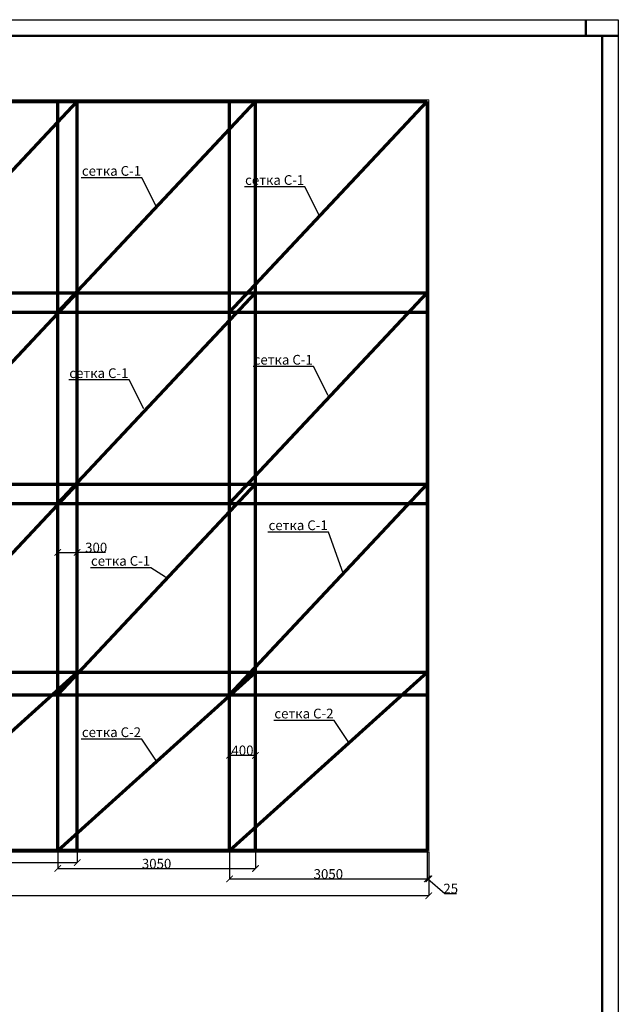
# Model space of a CAD drawing. Units: millimetres. Extents: x 318393 to 2951838, y -538981 to 128463.
# Drawn here: x 1475190 to 1484426, y -310384 to -295198 of the extents above; entities that cross this region are included whole.
import ezdxf
from ezdxf import colors
from ezdxf.entities.mleader import LeaderData, LeaderLine
from ezdxf.enums import TextEntityAlignment as Align
from ezdxf.math import Vec2, Vec3

# ---------------------------------------------------------------- set-up
doc = ezdxf.new("R2010")
doc.units = ezdxf.units.MM
doc.linetypes.add('HIDDEN', pattern=[9.525, 6.35, -3.175])
for name, color, linetype, lineweight in [('Text', 242, 'Continuous', 15), ('Tonkaya 1', 253, 'Continuous', 25), ('жирные', 12, 'Continuous', 70), ('тонкие', 250, 'Continuous', 13)]:
    doc.layers.add(name, color=color, linetype=linetype, lineweight=lineweight)
doc.styles.add('LGP_simplex', font='simplex.shx', dxfattribs={"width": 0.7})
doc.styles.add('стиль2', font='isocpeur.ttf', dxfattribs={"height": 200})
doc.styles.add('стиль3', font='isocpeur.ttf', dxfattribs={"height": 150})
doc.dimstyles.new('СГЕНЕРИР_СТИЛЬ__1', dxfattribs={"dimtxt": 220, "dimasz": 190, "dimexe": 0.18, "dimexo": 0, "dimgap": 0, "dimtad": 1, "dimtoh": 1, "dimdec": 0, "dimzin": 0, "dimdsep": 46, "dimtxsty": 'стиль2', "dimblk": 'ARCHTICK', "dimcen": 0.09, "dimclrd": 7, "dimclre": 7, "dimclrt": 7, "dimadec": 0, "dimazin": 0, "dimtfac": 1, "dimtdec": 0, "dimtmove": 0, "dimatfit": 3, "dimfxl": 1, "dimtolj": 1, "dimtzin": 0, "dimarcsym": 0})

# ---------------------------------------------------------------- blocks, each defined once
blk = doc.blocks.new('_ArchTick')
at = {"color": 0, "linetype": 'ByBlock', "const_width": 0.15}
blk.add_lwpolyline([(-0.5, -0.5), (0.5, 0.5)], dxfattribs=at)
blk = doc.blocks.new('*D2833')
at = {"layer": 'DEFPOINTS', "color": 0, "transparency": 16777216}
for p in [(1462002, -308035), (1481502, -308035), (1481502, -308708)]:
    blk.add_point(p, dxfattribs=at)
at = {"layer": 'тонкие', "color": 7, "lineweight": -2, "transparency": 16777216}
for p, q in [((1462002, -308035), (1462002, -308708)), ((1481502, -308035), (1481502, -308708)), ((1462002, -308708), (1481502, -308708))]:
    blk.add_line(p, q, dxfattribs=at)
at = {"layer": 'тонкие', "color": 7, "lineweight": -2, "transparency": 16777216, "xscale": 100, "yscale": 100, "zscale": 100, "rotation": 180}
blk.add_blockref('_ArchTick', (1462002, -308708), dxfattribs=at)
at = {"layer": 'тонкие', "color": 7, "lineweight": -2, "transparency": 16777216, "xscale": 100, "yscale": 100, "zscale": 100}
blk.add_blockref('_ArchTick', (1481502, -308708), dxfattribs=at)
at = {"layer": 'тонкие', "color": 7, "transparency": 16777216, "insert": (1471752, -308633), "char_height": 150, "attachment_point": 5, "style": 'стиль3'}
blk.add_mtext('\\A1;19500', dxfattribs=at)
blk = doc.blocks.new('*D2840')
at = {"layer": 'DEFPOINTS', "color": 0, "transparency": 16777216}
for p in [(1478427, -307014), (1481477, -307051), (1481477, -308449)]:
    blk.add_point(p, dxfattribs=at)
at = {"layer": 'тонкие', "color": 7, "lineweight": -2, "transparency": 16777216}
for p, q in [((1478427, -307014), (1478427, -308449)), ((1481477, -307051), (1481477, -308449)), ((1478427, -308449), (1481477, -308449))]:
    blk.add_line(p, q, dxfattribs=at)
at = {"layer": 'тонкие', "color": 7, "lineweight": -2, "transparency": 16777216, "xscale": 100, "yscale": 100, "zscale": 100, "rotation": 180}
blk.add_blockref('_ArchTick', (1478427, -308449), dxfattribs=at)
at = {"layer": 'тонкие', "color": 7, "lineweight": -2, "transparency": 16777216, "xscale": 100, "yscale": 100, "zscale": 100}
blk.add_blockref('_ArchTick', (1481477, -308449), dxfattribs=at)
at = {"layer": 'тонкие', "color": 7, "transparency": 16777216, "insert": (1479952, -308374), "char_height": 150, "attachment_point": 5, "style": 'стиль3'}
blk.add_mtext('\\A1;3050', dxfattribs=at)
blk = doc.blocks.new('*D2842')
at = {"layer": 'DEFPOINTS', "color": 0, "transparency": 16777216}
for p in [(1481477, -308342), (1481502, -308342), (1481502, -308449)]:
    blk.add_point(p, dxfattribs=at)
at = {"layer": 'тонкие', "color": 7, "lineweight": -2, "transparency": 16777216}
for p, q in [((1481477, -308342), (1481477, -308449)), ((1481502, -308342), (1481502, -308449)), ((1481477, -308449), (1481502, -308449)), ((1481489, -308449), (1481750, -308674)), ((1481750, -308674), (1481930, -308674))]:
    blk.add_line(p, q, dxfattribs=at)
at = {"layer": 'тонкие', "color": 7, "lineweight": -2, "transparency": 16777216, "xscale": 100, "yscale": 100, "zscale": 100, "rotation": 180}
blk.add_blockref('_ArchTick', (1481477, -308449), dxfattribs=at)
at = {"layer": 'тонкие', "color": 7, "lineweight": -2, "transparency": 16777216, "xscale": 100, "yscale": 100, "zscale": 100}
blk.add_blockref('_ArchTick', (1481502, -308449), dxfattribs=at)
at = {"layer": 'тонкие', "color": 7, "transparency": 16777216, "insert": (1481840, -308599), "char_height": 150, "attachment_point": 5, "style": 'стиль3'}
blk.add_mtext('\\A1;25', dxfattribs=at)
blk = doc.blocks.new('*D2843')
at = {"layer": 'DEFPOINTS', "color": 0, "transparency": 16777216}
for p in [(1475777, -307332), (1478827, -307332), (1478827, -308290)]:
    blk.add_point(p, dxfattribs=at)
at = {"layer": 'тонкие', "color": 7, "lineweight": -2, "transparency": 16777216}
for p, q in [((1475777, -307332), (1475777, -308291)), ((1478827, -307332), (1478827, -308291)), ((1475777, -308290), (1478827, -308290))]:
    blk.add_line(p, q, dxfattribs=at)
at = {"layer": 'тонкие', "color": 7, "lineweight": -2, "transparency": 16777216, "xscale": 100, "yscale": 100, "zscale": 100, "rotation": 180}
blk.add_blockref('_ArchTick', (1475777, -308290), dxfattribs=at)
at = {"layer": 'тонкие', "color": 7, "lineweight": -2, "transparency": 16777216, "xscale": 100, "yscale": 100, "zscale": 100}
blk.add_blockref('_ArchTick', (1478827, -308290), dxfattribs=at)
at = {"layer": 'тонкие', "color": 7, "transparency": 16777216, "insert": (1477302, -308215), "char_height": 150, "attachment_point": 5, "style": 'стиль3'}
blk.add_mtext('\\A1;3050', dxfattribs=at)
blk = doc.blocks.new('*D2844')
at = {"layer": 'DEFPOINTS', "color": 0, "transparency": 16777216}
for p in [(1478427, -306458), (1478827, -306458), (1478827, -306543)]:
    blk.add_point(p, dxfattribs=at)
at = {"layer": 'тонкие', "color": 7, "lineweight": -2, "transparency": 16777216}
for p, q in [((1478427, -306458), (1478427, -306543)), ((1478427, -306543), (1478827, -306543)), ((1478827, -306458), (1478827, -306543))]:
    blk.add_line(p, q, dxfattribs=at)
at = {"layer": 'тонкие', "color": 7, "lineweight": -2, "transparency": 16777216, "xscale": 100, "yscale": 100, "zscale": 100, "rotation": 180}
blk.add_blockref('_ArchTick', (1478427, -306543), dxfattribs=at)
at = {"layer": 'тонкие', "color": 7, "lineweight": -2, "transparency": 16777216, "xscale": 100, "yscale": 100, "zscale": 100}
blk.add_blockref('_ArchTick', (1478827, -306543), dxfattribs=at)
at = {"layer": 'тонкие', "color": 7, "transparency": 16777216, "insert": (1478627, -306468), "char_height": 150, "attachment_point": 5, "style": 'стиль3'}
blk.add_mtext('\\A1;400', dxfattribs=at)
blk = doc.blocks.new('*D2845')
at = {"layer": 'DEFPOINTS', "color": 0, "transparency": 16777216}
for p in [(1476077, -307347), (1473027, -307427), (1476077, -308197)]:
    blk.add_point(p, dxfattribs=at)
at = {"layer": 'тонкие', "color": 7, "lineweight": -2, "transparency": 16777216}
for p, q in [((1476077, -307347), (1476077, -308197)), ((1473027, -307427), (1473027, -308197)), ((1473027, -308197), (1476077, -308197))]:
    blk.add_line(p, q, dxfattribs=at)
at = {"layer": 'тонкие', "color": 7, "lineweight": -2, "transparency": 16777216, "xscale": 100, "yscale": 100, "zscale": 100, "rotation": 180}
blk.add_blockref('_ArchTick', (1473027, -308197), dxfattribs=at)
at = {"layer": 'тонкие', "color": 7, "lineweight": -2, "transparency": 16777216, "xscale": 100, "yscale": 100, "zscale": 100}
blk.add_blockref('_ArchTick', (1476077, -308197), dxfattribs=at)
at = {"layer": 'тонкие', "color": 7, "transparency": 16777216, "insert": (1474552, -308122), "char_height": 150, "attachment_point": 5, "style": 'стиль3'}
blk.add_mtext('\\A1;3050', dxfattribs=at)
blk = doc.blocks.new('*D2852')
at = {"layer": 'DEFPOINTS', "color": 0, "transparency": 16777216}
for p in [(1475777, -303247), (1476077, -303247), (1476077, -303414)]:
    blk.add_point(p, dxfattribs=at)
at = {"layer": 'тонкие', "color": 7, "lineweight": -2, "transparency": 16777216}
for p, q in [((1475777, -303247), (1475777, -303414)), ((1476077, -303247), (1476077, -303414)), ((1475777, -303414), (1476077, -303414)), ((1476512, -303414), (1476077, -303414))]:
    blk.add_line(p, q, dxfattribs=at)
at = {"layer": 'тонкие', "color": 7, "lineweight": -2, "transparency": 16777216, "xscale": 100, "yscale": 100, "zscale": 100, "rotation": 180}
blk.add_blockref('_ArchTick', (1475777, -303414), dxfattribs=at)
at = {"layer": 'тонкие', "color": 7, "lineweight": -2, "transparency": 16777216, "xscale": 100, "yscale": 100, "zscale": 100}
blk.add_blockref('_ArchTick', (1476077, -303414), dxfattribs=at)
at = {"layer": 'тонкие', "color": 7, "transparency": 16777216, "insert": (1476370, -303339), "char_height": 150, "attachment_point": 5, "style": 'стиль3'}
blk.add_mtext('\\A1;300', dxfattribs=at)
blk = doc.blocks.new('A0_goriz')
at = {"lineweight": 50}
for p, q in [((117900, 83600), (117900, 84100)), ((2000, 83600), (118400, 83600)), ((118900, 83600), (117900, 83600)), ((118400, 83600), (118400, 500))]:
    blk.add_line(p, q, dxfattribs=at)
at = {"layer": 'Tonkaya 1'}
for p, q in [((0, 84100), (118900, 84100)), ((118900, 84100), (118900, 0))]:
    blk.add_line(p, q, dxfattribs=at)
at = {"layer": 'Text', "style": 'LGP_simplex', "width": 0.7, "flags": 8}
blk.add_attdef('НОМЕР', text='', height=300, dxfattribs=at).set_placement((118400, 83850), align=Align.MIDDLE_CENTER)

msp = doc.modelspace()

# ---------------------------------------------------------------- linework, layer by layer
at = {"layer": 'жирные'}
for p, q in [((1462026.7, -296460.2), (1481476.7, -296460.2)), ((1473026.7, -299710.2), (1476076.7, -296460.2)), ((1475776.7, -299710.2), (1478826.7, -296460.2)), ((1476076.7, -308010.2), (1476076.7, -296460.2)), ((1478426.7, -299710.2), (1481476.7, -296460.2)), ((1478826.7, -308010.2), (1478826.7, -296460.2)), ((1481476.7, -296460.2), (1481476.7, -308010.2)), ((1473026.7, -302660.2), (1476076.7, -299410.2)), ((1475776.7, -302660.2), (1478826.7, -299410.2)), ((1478426.7, -302660.2), (1481476.7, -299410.2)), ((1462026.7, -299710.2), (1481476.7, -299710.2)), ((1473026.7, -305610.2), (1476076.7, -302360.2)), ((1475776.7, -305610.2), (1478826.7, -302360.2)), ((1478426.7, -305610.2), (1481476.7, -302360.2)), ((1462026.7, -302660.2), (1481476.7, -302660.2)), ((1473026.7, -308010.2), (1476076.7, -305260.2)), ((1475776.7, -308010.2), (1478826.7, -305260.2)), ((1478426.7, -308010.2), (1481476.7, -305260.2)), ((1462026.7, -305610.2), (1481476.7, -305610.2)), ((1481476.7, -308010.2), (1462026.7, -308010.2))]:
    msp.add_line(p, q, dxfattribs=at)
at = {"layer": 'жирные', "linetype": 'HIDDEN'}
for p, q in [((1475776.7, -308010.2), (1475776.7, -296460.2)), ((1478426.7, -308010.2), (1478426.7, -296460.2)), ((1462026.7, -299410.2), (1481476.7, -299410.2)), ((1462026.7, -302360.2), (1481476.7, -302360.2)), ((1462026.7, -305260.2), (1481476.7, -305260.2))]:
    msp.add_line(p, q, dxfattribs=at)
at = {"layer": 'тонкие'}
for p, q in [((1462001.7, -296435.2), (1481501.7, -296435.2)), ((1481501.7, -296435.2), (1481501.7, -308035.2)), ((1481501.7, -308035.2), (1462001.7, -308035.2))]:
    msp.add_line(p, q, dxfattribs=at)

# ---------------------------------------------------------------- block references
at = {"xscale": 0.5, "yscale": 0.5, "zscale": 0.5}
msp.add_blockref('A0_goriz', (1424976, -337247.7), dxfattribs=at)

# ---------------------------------------------------------------- dimensions: what is measured, and where the dimension line sits
at = {"layer": 'тонкие'}
for base, p1, p2, picture, middle in [((1476076.7, -303413.6), (1475776.7, -303246.8), (1476076.7, -303246.8), '*D2852', (1476369.8, -303338.6)), ((1481501.7, -308448.9), (1481476.7, -308342.5), (1481501.7, -308342.5), '*D2842', (1481749.6, -308674.1))]:
    dim = msp.add_linear_dim(base=base, p1=p1, p2=p2, dimstyle='СГЕНЕРИР_СТИЛЬ__1', override={"dimtxt": 500, "dimasz": 100, "dimtxsty": 'стиль3', "dimtmove": 1}, dxfattribs=at)
    dim.commit()
    dim.dimension.update_dxf_attribs({"geometry": picture, "text_midpoint": middle, "dimtype": 160})
for base, p1, p2, picture, middle in [((1478826.7, -306542.6), (1478426.7, -306457.6), (1478826.7, -306457.6), '*D2844', (1478626.7, -306467.6)), ((1481476.7, -308448.9), (1478426.7, -307014.2), (1481476.7, -307050.5), '*D2840', (1479951.7, -308373.9)), ((1476076.7, -308197.3), (1473026.7, -307426.5), (1476076.7, -307346.9), '*D2845', (1474551.7, -308122.3)), ((1478826.7, -308290.4), (1475776.7, -307332.3), (1478826.7, -307332.3), '*D2843', (1477301.7, -308215.4)), ((1481501.7, -308707.6), (1462001.7, -308035.2), (1481501.7, -308035.2), '*D2833', (1471751.7, -308632.6))]:
    dim = msp.add_linear_dim(base=base, p1=p1, p2=p2, dimstyle='СГЕНЕРИР_СТИЛЬ__1', override={"dimtxt": 500, "dimasz": 100, "dimtxsty": 'стиль3', "dimtmove": 1}, dxfattribs=at)
    dim.commit()
    dim.dimension.update_dxf_attribs({"geometry": picture, "text_midpoint": middle})

# ---------------------------------------------------------------- leaders
ml = msp.add_multileader_mtext('Standard', dxfattribs=at)
ml.set_content('сетка С-1', color=256, style='стиль2')
ml.set_leader_properties()
ml.build(insert=Vec2(0, 0))
ml.multileader.update_dxf_attribs({"text_left_attachment_type": 6, "text_right_attachment_type": 6})
ctx = ml.context
ctx.base_point, ctx.char_height, ctx.plane_origin = Vec3(1476160, -297634.8), 150, Vec3(1478057.7, -297590.7)
ctx.left_attachment, ctx.right_attachment, ctx.text_align_type = 6, 6, 2
notes = []
notes.append((ctx, [(0, (1, 1, 0), (1477072, -297634.8), (-1, 0), 8, [(0, [(1477301.7, -298085.2)], 0, [])])]))
ctx.mtext.insert, ctx.mtext.alignment, ctx.mtext.flow_direction = Vec3(1477062, -297454.8), 3, 5
ml = msp.add_multileader_mtext('Standard', dxfattribs=at)
ml.set_content('сетка С-1', color=256, style='стиль2')
ml.set_leader_properties()
ml.build(insert=Vec2(0, 0))
ml.multileader.update_dxf_attribs({"text_left_attachment_type": 6, "text_right_attachment_type": 6})
ctx = ml.context
ctx.base_point, ctx.char_height, ctx.plane_origin = Vec3(1478678.1, -297775.3), 150, Vec3(1480575.8, -297731.2)
ctx.left_attachment, ctx.right_attachment, ctx.text_align_type = 6, 6, 2
notes.append((ctx, [(0, (1, 1, 0), (1479590.1, -297775.3), (-1, 0), 8, [(0, [(1479819.8, -298225.7)], 0, [])])]))
ctx.mtext.insert, ctx.mtext.alignment, ctx.mtext.flow_direction = Vec3(1479580.1, -297595.3), 3, 5
ml = msp.add_multileader_mtext('Standard', dxfattribs=at)
ml.set_content('сетка С-1', color=256, style='стиль2')
ml.set_leader_properties()
ml.build(insert=Vec2(0, 0))
ml.multileader.update_dxf_attribs({"text_left_attachment_type": 6, "text_right_attachment_type": 6})
ctx = ml.context
ctx.base_point, ctx.char_height, ctx.plane_origin = Vec3(1478810, -300547.7), 150, Vec3(1480707.7, -300503.6)
ctx.left_attachment, ctx.right_attachment, ctx.text_align_type = 6, 6, 2
notes.append((ctx, [(0, (1, 1, 0), (1479722, -300547.7), (-1, 0), 8, [(0, [(1479951.7, -300998.1)], 0, [])])]))
ctx.mtext.insert, ctx.mtext.alignment, ctx.mtext.flow_direction = Vec3(1479712, -300367.7), 3, 5
ml = msp.add_multileader_mtext('Standard', dxfattribs=at)
ml.set_content('сетка С-1', color=256, style='стиль2')
ml.set_leader_properties()
ml.build(insert=Vec2(0, 0))
ml.multileader.update_dxf_attribs({"text_left_attachment_type": 6, "text_right_attachment_type": 6})
ctx = ml.context
ctx.base_point, ctx.char_height, ctx.plane_origin = Vec3(1475965.9, -300754.6), 150, Vec3(1477863.6, -300710.4)
ctx.left_attachment, ctx.right_attachment, ctx.text_align_type = 6, 6, 2
notes.append((ctx, [(0, (1, 1, 0), (1476877.9, -300754.6), (-1, 0), 8, [(0, [(1477107.6, -301205)], 0, [])])]))
ctx.mtext.insert, ctx.mtext.alignment, ctx.mtext.flow_direction = Vec3(1476867.9, -300574.6), 3, 5
ml = msp.add_multileader_mtext('Standard', dxfattribs=at)
ml.set_content('сетка С-1', color=256, style='стиль2')
ml.set_leader_properties()
ml.build(insert=Vec2(0, 0))
ml.multileader.update_dxf_attribs({"text_left_attachment_type": 6, "text_right_attachment_type": 6})
ctx = ml.context
ctx.base_point, ctx.char_height, ctx.plane_origin = Vec3(1479040.4, -303100.4), 150, Vec3(1480938.1, -303245.1)
ctx.left_attachment, ctx.right_attachment, ctx.text_align_type = 6, 6, 2
notes.append((ctx, [(0, (1, 1, 0), (1479952.4, -303100.4), (-1, 0), 8, [(0, [(1480182.2, -303739.6)], 0, [])])]))
ctx.mtext.insert, ctx.mtext.alignment, ctx.mtext.flow_direction = Vec3(1479942.4, -302920.4), 3, 5
ml = msp.add_multileader_mtext('Standard', dxfattribs=at)
ml.set_content('сетка С-1', color=256, style='стиль2')
ml.set_leader_properties()
ml.build(insert=Vec2(0, 0))
ml.multileader.update_dxf_attribs({"text_left_attachment_type": 6, "text_right_attachment_type": 6})
ctx = ml.context
ctx.base_point, ctx.char_height, ctx.plane_origin = Vec3(1476300.3, -303649.9), 150, Vec3(1478198, -303304.1)
ctx.left_attachment, ctx.right_attachment, ctx.text_align_type = 6, 6, 2
notes.append((ctx, [(0, (1, 1, 0), (1477212.3, -303649.9), (-1, 0), 8, [(0, [(1477442, -303798.6)], 0, [])])]))
ctx.mtext.insert, ctx.mtext.alignment, ctx.mtext.flow_direction = Vec3(1477202.3, -303469.9), 3, 5
ml = msp.add_multileader_mtext('Standard', dxfattribs=at)
ml.set_content('сетка С-2', color=256, style='стиль2')
ml.set_leader_properties()
ml.build(insert=Vec2(0, 0))
ml.multileader.update_dxf_attribs({"text_left_attachment_type": 6, "text_right_attachment_type": 6})
ctx = ml.context
ctx.base_point, ctx.char_height, ctx.plane_origin = Vec3(1479099.7, -306004.1), 150, Vec3(1481027.4, -305852.4)
ctx.left_attachment, ctx.right_attachment, ctx.text_align_type = 6, 6, 2
notes.append((ctx, [(0, (1, 1, 0), (1480041.7, -306004.1), (-1, 0), 8, [(0, [(1480271.4, -306346.9)], 0, [])])]))
ctx.mtext.insert, ctx.mtext.alignment, ctx.mtext.flow_direction = Vec3(1480031.7, -305824.1), 3, 5
ml = msp.add_multileader_mtext('Standard', dxfattribs=at)
ml.set_content('сетка С-2', color=256, style='стиль2')
ml.set_leader_properties()
ml.build(insert=Vec2(0, 0))
ml.multileader.update_dxf_attribs({"text_left_attachment_type": 6, "text_right_attachment_type": 6})
ctx = ml.context
ctx.base_point, ctx.char_height, ctx.plane_origin = Vec3(1476130, -306292.3), 150, Vec3(1478057.7, -306140.7)
ctx.left_attachment, ctx.right_attachment, ctx.text_align_type = 6, 6, 2
notes.append((ctx, [(0, (1, 1, 0), (1477072, -306292.3), (-1, 0), 8, [(0, [(1477301.7, -306635.2)], 0, [])])]))
ctx.mtext.insert, ctx.mtext.alignment, ctx.mtext.flow_direction = Vec3(1477062, -306112.3), 3, 5
for ctx, leaders in notes:
    for number, flags, end, landing, length, lines in leaders:
        leader = LeaderData()
        leader.index, (leader.has_last_leader_line, leader.has_dogleg_vector, leader.attachment_direction) = number, flags
        leader.last_leader_point, leader.dogleg_vector, leader.dogleg_length = Vec3(end), Vec3(landing), length
        for number, points, colour, breaks in lines:
            line = LeaderLine()
            line.index, line.vertices, line.color, line.breaks = number, Vec3.list(points), colors.encode_raw_color(colour), breaks
            leader.lines.append(line)
        ctx.leaders.append(leader)

doc.saveas('drawing.dxf')
